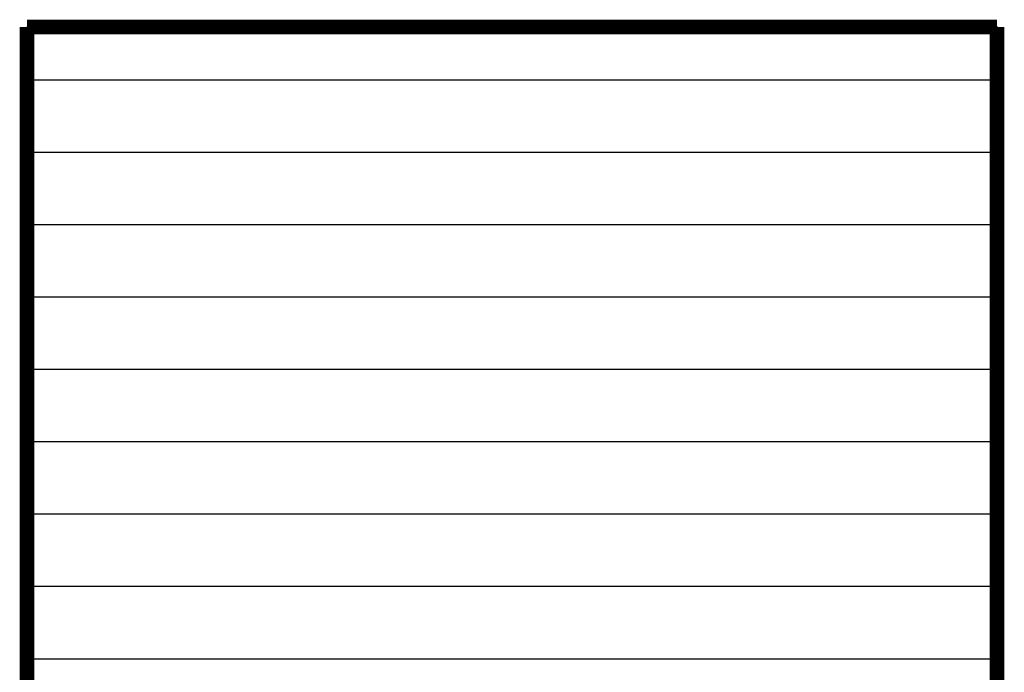
# Model space of a CAD drawing. Units: millimetres. Extents: x 2382 to 7302, y 4436 to 7609.
# Drawn here: x 3581 to 3784, y 5276 to 5410 of the extents above; entities that cross this region are included whole.
import ezdxf

# ---------------------------------------------------------------- set-up
doc = ezdxf.new("R2010")
doc.units = ezdxf.units.MM
doc.layers.add('~Titanus_TP-5', color=7, linetype='Continuous')

# ---------------------------------------------------------------- blocks, each defined once
blk = doc.blocks.new('TP-5')
at = {"layer": '~Titanus_TP-5'}
for p, q in [((-100, 0), (100, 0)), ((100, 0), (85, 0)), ((100, 0), (100, -280)), ((100, -10.96), (-100, -10.96)), ((100, -25.88), (-100, -25.88)), ((100, -40.8), (-100, -40.8)), ((100, -55.72), (-100, -55.72)), ((100, -70.64), (-100, -70.64)), ((100, -85.56), (-100, -85.56)), ((100, -100.48), (-100, -100.48)), ((100, -115.4), (-100, -115.4)), ((100, -130.32), (-100, -130.32))]:
    blk.add_line(p, q, dxfattribs=at)
at = {"layer": '~Titanus_TP-5', "const_width": 3}
for points in [[(-100, 0), (100, 0)], [(100, 0), (100, -280), (-100, -280), (-100, 0)]]:
    blk.add_lwpolyline(points, dxfattribs=at)

msp = doc.modelspace()

# ---------------------------------------------------------------- block references
at = {"layer": '~Titanus_TP-5'}
msp.add_blockref('TP-5', (3682.78, 5408.83), dxfattribs=at)

doc.saveas('drawing.dxf')
